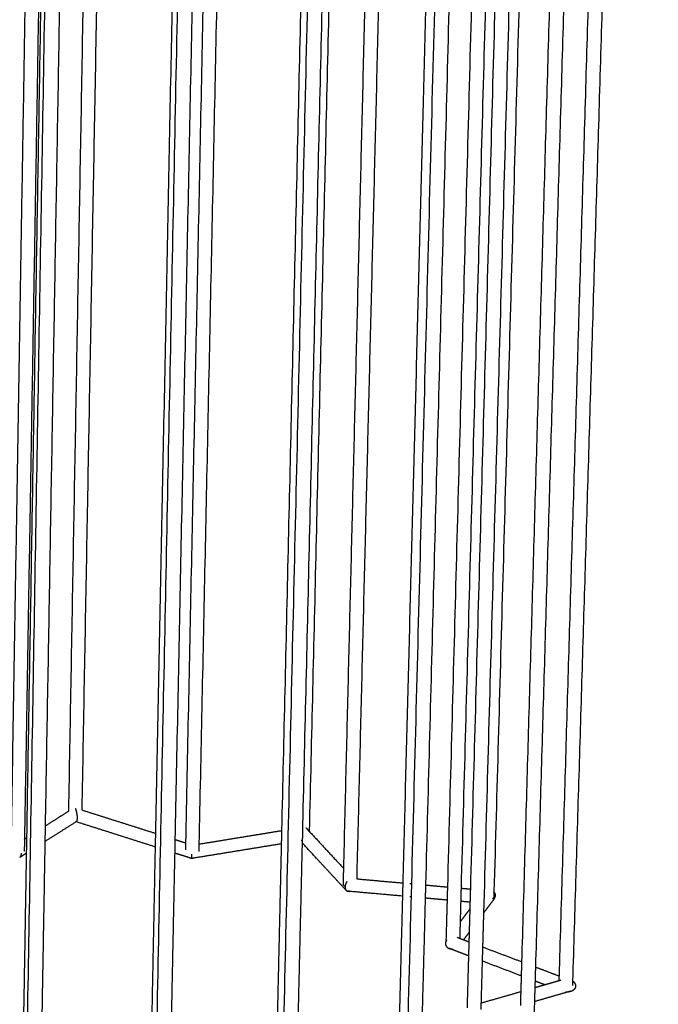
# Model space of a CAD drawing. Units: centimetres. Extents: x 3473 to 3881, y 469 to 1088.
# Drawn here: x 3542 to 3555, y 781 to 800 of the extents above; entities that cross this region are included whole.
import ezdxf

# ---------------------------------------------------------------- set-up
doc = ezdxf.new("R2010")
doc.units = ezdxf.units.CM
doc.header["$MEASUREMENT"] = 0
doc.layers.add('2D_28398$Visible$Curves$Paraban Plissé ratan', color=7, linetype='Continuous', true_color=0xccbc77)
doc.layers.add('2D_28398$Visible$SceneSilhouetteCurves$Paraban Plissé ratan', color=7, linetype='Continuous', true_color=0xccbc77)

msp = doc.modelspace()

# ---------------------------------------------------------------- linework, layer by layer
at = {"layer": '2D_28398$Visible$Curves$Paraban Plissé ratan'}
for points, weights, degree in [([(3550, 778.659), (3550.758, 807.531), (3551.573, 838.549)], [621.929949465, 600.41619112, 578.902432775], 2), ([(3547.544, 777.598), (3548.224, 806.882), (3548.957, 838.377)], [616.043994472, 594.412952071, 572.781909669], 2), ([(3545.043, 776.612), (3545.635, 805.954), (3546.272, 837.519)], [610.116945029, 588.627517364, 567.138089699], 2), ([(3554.962, 837.039), (3554.376, 817.658), (3553.815, 799.126), (3553.279, 781.391)], [597.330392083, 611.034846283, 624.73958817, 638.444083449], 3), ([(3553.019, 781.491), (3553.547, 799.166), (3554.099, 817.632), (3554.677, 836.942)], [638.407069987, 624.75046873, 611.093623489, 597.437063024], 3), ([(3552.285, 781.769), (3552.792, 799.283), (3553.323, 817.571), (3553.877, 836.687)], [627.164777986, 613.873678715, 600.582372219, 587.291317743], 3), ([(3554.166, 836.779), (3553.603, 817.593), (3553.065, 799.24), (3552.55, 781.669)], [587.190626323, 600.527679309, 613.864986814, 627.202084851], 3), ([(3542.495, 775.559), (3542.989, 804.617), (3543.521, 835.859)], [604.258071194, 583.146848378, 562.035625563], 2), ([(3553.009, 835.462), (3552.246, 808.264), (3551.531, 782.728)], [594.974902685, 614.346114565, 633.717326446], 2), ([(3553.21, 835.362), (3552.449, 808.436), (3551.735, 783.141)], [609.581356065, 629.225329468, 648.869302872], 2), ([(3551.279, 783.199), (3551.975, 808.345), (3552.716, 835.101)], [633.388361893, 614.324783697, 595.261205502], 2), ([(3552.512, 834.996), (3551.779, 808.305), (3551.09, 783.216)], [603.94068577, 623.236676423, 642.532667075], 2), ([(3550.829, 783.239), (3551.508, 808.249), (3552.23, 834.852)], [642.552805193, 623.315353516, 604.077901839], 2), ([(3551.758, 834.612), (3551.055, 808.157), (3550.393, 783.279)], [581.511765926, 599.929366492, 618.346967059], 2), ([(3549.952, 783.318), (3550.378, 799.649), (3550.821, 816.652), (3551.283, 834.369)], [624.938221645, 612.59372137, 600.249056482, 587.904587841], 3), ([(3550.299, 833.867), (3549.862, 816.361), (3549.443, 799.552), (3549.041, 783.401)], [612.008291671, 624.710311968, 637.412598729, 650.114657484], 3), ([(3548.787, 783.602), (3549.181, 799.595), (3549.591, 816.233), (3550.017, 833.553)], [649.989422524, 637.414713679, 624.839783334, 612.265111267], 3), ([(3549.12, 832.875), (3548.528, 807.78), (3547.97, 784.109)], [576.414278679, 593.739827723, 611.065376766], 2), ([(3549.255, 832.613), (3548.665, 807.775), (3548.109, 784.333)], [619.530280391, 637.961121773, 656.391963156], 2), ([(3547.573, 784.348), (3548.108, 807.509), (3548.675, 832.031)], [617.45497279, 600.320306187, 583.185639583], 2), ([(3546.918, 830.296), (3546.417, 806.549), (3545.944, 784.082)], [618.674252124, 636.297290077, 653.920328031], 2), ([(3545.688, 784.104), (3546.152, 806.454), (3546.643, 830.069)], [653.933626476, 636.400685703, 618.86774493], 2), ([(3546.411, 829.885), (3545.929, 806.403), (3545.473, 784.173)], [572.161049151, 588.280569814, 604.400090477], 2), ([(3545.097, 784.292), (3545.538, 806.313), (3546.004, 829.563)], [610.879402292, 594.738152269, 578.596902246], 2), ([(3544.44, 828.325), (3544.032, 805.969), (3543.645, 784.752)], [624.91443634, 641.684074433, 658.453712526], 2), ([(3543.39, 784.731), (3543.765, 805.632), (3544.159, 827.637)], [658.498848504, 641.971253356, 625.443658208], 2), ([(3543.653, 826.329), (3543.281, 804.856), (3542.926, 784.438)], [568.28597336, 582.953053933, 597.620134505], 2), ([(3543.212, 825.208), (3542.973, 811.08), (3542.743, 797.411), (3542.52, 784.182)], [622.288839873, 632.778221543, 643.267823451, 653.75723888], 3), ([(3542.567, 784.211), (3542.906, 804.257), (3543.263, 825.318)], [604.353338981, 589.781294279, 575.209249577], 2), ([(3542.262, 784.087), (3542.48, 797.243), (3542.705, 810.832), (3542.937, 824.876)], [653.859897106, 643.425432164, 632.990781656, 622.556345958], 3), ([(3542.927, 784.438), (3543.081, 784.536), (3543.236, 784.633), (3543.39, 784.731)], [658.128454476, 658.751531743, 659.374630443, 659.997866085], 3), ([(3543.645, 784.752), (3544.127, 784.599), (3544.611, 784.446), (3545.096, 784.292)], [675.322892372, 674.322288477, 673.321975298, 672.32151483], 3), ([(3543.537, 784.522), (3543.333, 784.392), (3543.127, 784.262), (3542.921, 784.132)], [659.921320743, 659.092730065, 658.264386317, 657.436018018], 3), ([(3542.926, 784.438), (3542.923, 784.285), (3542.921, 784.131)], [597.620134505, 597.73297124, 597.845807974], 2), ([(3545.091, 784.025), (3544.569, 784.191), (3544.049, 784.356), (3543.531, 784.521)], [672.00683385, 673.082593127, 674.158157258, 675.234070959], 3), ([(3547.983, 784.403), (3547.981, 784.401), (3547.979, 784.399), (3547.976, 784.397)], [768.32687142, 768.311770316, 768.296823738, 768.282065241], 3), ([(3542.52, 784.181), (3542.536, 784.191), (3542.551, 784.201), (3542.567, 784.211)], [656.49725825, 656.560189801, 656.623120542, 656.686050593], 3), ([(3542.562, 783.905), (3542.564, 784.058), (3542.567, 784.211)], [604.581504948, 604.467421965, 604.353338981], 2), ([(3545.091, 784.025), (3545.094, 784.158), (3545.097, 784.292)], [611.080076224, 610.979739258, 610.879402292], 2), ([(3545.944, 784.082), (3546.488, 784.171), (3547.031, 784.259), (3547.573, 784.348)], [676.309935141, 676.88832285, 677.466525782, 678.044900152], 3), ([(3547.567, 784.088), (3547.57, 784.218), (3547.573, 784.348)], [617.652807495, 617.553890143, 617.45497279], 2), ([(3548.109, 784.333), (3548.334, 784.09), (3548.56, 783.846), (3548.787, 783.602)], [656.483704237, 654.947896556, 653.412605863, 651.876935008], 3), ([(3542.52, 784.182), (3542.518, 784.105), (3542.517, 784.029), (3542.516, 783.952)], [653.75723888, 653.819054718, 653.880870549, 653.942686374], 3), ([(3542.921, 784.131), (3542.855, 780.36), (3542.79, 776.624)], [597.845807974, 600.637937826, 603.430067678], 2), ([(3544.961, 777.525), (3545.026, 780.762), (3545.091, 784.025)], [616.016472516, 613.54827437, 611.080076224], 2), ([(3545.473, 784.173), (3545.47, 784.039), (3545.468, 783.906)], [604.400090477, 604.499629518, 604.599168559], 2), ([(3545.473, 784.172), (3545.545, 784.15), (3545.616, 784.127), (3545.688, 784.104)], [671.54444715, 671.397888947, 671.251325151, 671.104754386], 3), ([(3545.685, 783.972), (3545.686, 784.038), (3545.688, 784.104)], [654.040082885, 653.986854681, 653.933626476], 2), ([(3545.944, 784.082), (3545.942, 784.01), (3545.94, 783.938)], [653.920328031, 653.978549602, 654.036771173], 2), ([(3547.439, 778.541), (3547.503, 781.305), (3547.567, 784.088)], [621.905268775, 619.779038135, 617.652807495], 2), ([(3547.97, 784.109), (3547.905, 781.381), (3547.841, 778.671)], [611.065376766, 613.127096798, 615.188816829], 2), ([(3547.96, 784.153), (3547.965, 784.156), (3547.971, 784.16), (3547.976, 784.165)], [768.426226405, 768.465771607, 768.504755349, 768.542731724], 3), ([(3542.436, 776.491), (3542.499, 780.181), (3542.562, 783.905)], [610.15953621, 607.370520579, 604.581504948], 2), ([(3542.452, 783.903), (3542.452, 783.899), (3542.452, 783.895), (3542.452, 783.891)], [765.509415216, 765.511594367, 765.514412454, 765.517875883], 3), ([(3542.513, 783.953), (3542.516, 783.948), (3542.516, 783.943)], [658.184927688, 652.82766529, 653.94991499], 2), ([(3545.468, 783.906), (3545.403, 780.77), (3545.34, 777.658)], [604.599168559, 606.94616445, 609.293160341], 2), ([(3545.797, 783.884), (3545.797, 783.881), (3545.797, 783.878), (3545.797, 783.875)], [765.393215936, 765.395158349, 765.397519046, 765.40029996], 3), ([(3545.806, 783.801), (3545.807, 783.803), (3545.808, 783.807), (3545.81, 783.811)], [765.820753617, 765.856588315, 765.8920739, 765.926436277], 3), ([(3548.78, 783.286), (3548.782, 783.391), (3548.785, 783.496), (3548.787, 783.602)], [650.242578955, 650.158193488, 650.073808011, 649.989422524], 3), ([(3548.814, 783.251), (3548.779, 783.267), (3548.78, 783.286)], [733.666486675, 642.354997624, 650.242578955], 2), ([(3548.814, 783.253), (3548.813, 783.249), (3548.813, 783.246), (3548.813, 783.242)], [760.755616398, 760.758097059, 760.761009302, 760.764349765], 3), ([(3549.041, 783.4), (3549.345, 783.372), (3549.649, 783.345), (3549.953, 783.318)], [676.439091518, 676.262677026, 676.086289648, 675.909907224], 3), ([(3549.946, 783.059), (3549.948, 783.145), (3549.95, 783.232), (3549.952, 783.318)], [625.137816021, 625.071284567, 625.004753108, 624.938221645], 3), ([(3550.087, 783.306), (3550.099, 783.305), (3550.11, 783.304), (3550.122, 783.303)], [675.832138181, 675.825378878, 675.818619577, 675.811860277], 3), ([(3550.393, 783.279), (3550.389, 783.149), (3550.386, 783.02)], [618.346967059, 618.445515233, 618.544063408], 2), ([(3550.393, 783.279), (3550.539, 783.265), (3550.685, 783.252), (3550.831, 783.239)], [675.655053197, 675.57049418, 675.485933849, 675.401369761], 3), ([(3550.822, 782.981), (3550.825, 783.11), (3550.829, 783.239)], [642.758179603, 642.655492398, 642.552805193], 2), ([(3549.854, 779.545), (3549.885, 780.713), (3549.915, 781.884), (3549.946, 783.059)], [627.861523714, 626.953622146, 626.045719534, 625.137816021], 3), ([(3550.117, 783.044), (3550.105, 783.045), (3550.093, 783.046), (3550.082, 783.047)], [675.614181876, 675.620938521, 675.627695166, 675.634451813], 3), ([(3551.09, 783.216), (3551.086, 783.087), (3551.083, 782.957)], [642.532667075, 642.635374014, 642.738080954], 2), ([(3551.09, 783.216), (3551.153, 783.21), (3551.216, 783.205), (3551.279, 783.199)], [675.251633159, 675.215228878, 675.178823634, 675.142417232], 3), ([(3551.271, 782.94), (3551.275, 783.07), (3551.279, 783.199)], [633.590885148, 633.48962352, 633.388361893], 2), ([(3551.543, 783.138), (3551.543, 783.138), (3551.543, 783.138), (3551.542, 783.137)], [759.108786315, 759.108493942, 759.108202119, 759.107910849], 3), ([(3551.735, 783.141), (3551.733, 783.088), (3551.732, 783.036)], [648.869302872, 648.911355941, 648.95340901], 2), ([(3550.386, 783.02), (3550.342, 781.352), (3550.297, 779.69)], [618.544063408, 619.820544724, 621.09702604], 2), ([(3550.822, 782.981), (3550.677, 782.994), (3550.531, 783.007), (3550.386, 783.02)], [675.205805309, 675.289851515, 675.373893944, 675.457934993], 3), ([(3550.8, 782.19), (3550.811, 782.585), (3550.822, 782.981)], [643.385970114, 643.072074859, 642.758179603], 2), ([(3551.083, 782.957), (3551.077, 782.754), (3551.072, 782.551)], [642.738080954, 642.899229619, 643.060378284], 2), ([(3551.271, 782.94), (3551.208, 782.946), (3551.146, 782.951), (3551.084, 782.957)], [674.946182459, 674.982283082, 675.018382552, 675.05448106], 3), ([(3551.268, 782.812), (3551.27, 782.876), (3551.271, 782.94)], [633.691222498, 633.641053823, 633.590885148], 2), ([(3551.708, 783.009), (3551.731, 783.02), (3551.732, 783.036)], [727.676918042, 656.324042646, 648.953409005], 2), ([(3551.072, 782.551), (3551.137, 782.638), (3551.203, 782.726), (3551.269, 782.813)], [653.394383989, 653.937642998, 654.480871476, 655.024120181], 3), ([(3551.255, 782.361), (3551.262, 782.586), (3551.268, 782.812)], [634.044605973, 633.867914236, 633.691222498], 2), ([(3551.531, 782.728), (3551.521, 782.395), (3551.512, 782.062)], [633.717326446, 633.978054657, 634.238782868], 2), ([(3551.072, 782.551), (3551.067, 782.393), (3551.063, 782.234)], [643.060378284, 643.186204987, 643.31203169], 2), ([(3551.256, 782.361), (3551.217, 782.309), (3551.178, 782.257), (3551.138, 782.204)], [653.278603297, 652.956016123, 652.63341595, 652.310792156], 3), ([(3551.25, 782.162), (3551.253, 782.261), (3551.255, 782.361)], [634.200130859, 634.122368416, 634.044605973], 2), ([(3551.012, 782.252), (3551.054, 782.236), (3551.096, 782.22), (3551.138, 782.204)], [656.010103601, 655.910974996, 655.811849142, 655.712725682], 3), ([(3551.138, 782.204), (3551.176, 782.19), (3551.213, 782.176), (3551.25, 782.162)], [655.712725682, 655.625162761, 655.53760171, 655.450042281], 3), ([(3551.242, 781.886), (3551.246, 782.024), (3551.25, 782.162)], [634.416548677, 634.308339768, 634.200130859], 2), ([(3551.214, 780.867), (3551.228, 781.376), (3551.242, 781.886)], [635.216634347, 634.816591512, 634.416548677], 2), ([(3551.512, 782.062), (3551.508, 781.924), (3551.504, 781.786)], [634.238782868, 634.347100366, 634.455417863], 2), ([(3551.512, 782.062), (3551.769, 781.965), (3552.027, 781.867), (3552.285, 781.769)], [654.832862464, 654.228926035, 653.62503944, 653.021122204], 3), ([(3551.504, 781.786), (3551.493, 781.373), (3551.481, 780.961)], [634.455417863, 634.779349855, 635.103281847], 2), ([(3552.277, 781.492), (3552.019, 781.59), (3551.761, 781.688), (3551.504, 781.786)], [652.671585667, 653.275112654, 653.878600369, 654.482129154], 3), ([(3552.277, 781.493), (3552.279, 781.585), (3552.282, 781.677), (3552.285, 781.769)], [627.379396326, 627.307856886, 627.236317439, 627.164777986], 3), ([(3552.55, 781.669), (3552.547, 781.576), (3552.544, 781.484), (3552.542, 781.391)], [627.202084851, 627.27376145, 627.345438042, 627.417114628], 3), ([(3552.551, 781.668), (3552.706, 781.609), (3552.862, 781.55), (3553.019, 781.491)], [652.399936074, 652.036624793, 651.67329244, 651.309921497], 3), ([(3552.268, 781.187), (3552.271, 781.289), (3552.274, 781.391), (3552.277, 781.493)], [627.616355708, 627.537369255, 627.458382794, 627.379396326], 3), ([(3552.542, 781.391), (3552.541, 781.349), (3552.539, 781.307), (3552.538, 781.265)], [627.417114628, 627.449770133, 627.482425636, 627.515081139], 3), ([(3552.54, 781.266), (3552.603, 781.284), (3552.666, 781.302), (3552.729, 781.32)], [745.812849837, 745.940272686, 746.067697648, 746.195126275], 3), ([(3552.729, 781.32), (3552.667, 781.344), (3552.605, 781.367), (3552.543, 781.391)], [651.615874456, 651.760798359, 651.905717297, 652.050632382], 3), ([(3552.729, 781.32), (3552.837, 781.351), (3552.944, 781.382), (3553.051, 781.413)], [746.195126275, 746.411593481, 746.628071261, 746.844567215], 3), ([(3553.017, 781.4), (3553.015, 781.399), (3553.013, 781.398), (3553.011, 781.397)], [746.867018462, 746.868659608, 746.870327867, 746.872023446], 3), ([(3553.016, 781.401), (3553.017, 781.431), (3553.018, 781.461), (3553.019, 781.491)], [638.477775786, 638.454207187, 638.430638587, 638.407069987], 3), ([(3553.279, 781.389), (3553.278, 781.362), (3553.277, 781.335), (3553.277, 781.308)], [638.445548914, 638.466918088, 638.488287261, 638.509656435], 3), ([(3551.483, 780.962), (3551.746, 781.037), (3552.008, 781.112), (3552.269, 781.188)], [743.689722865, 744.216043151, 744.74225262, 745.268460478], 3), ([(3552.26, 780.91), (3552.262, 781.002), (3552.265, 781.095), (3552.268, 781.187)], [627.832005303, 627.760122111, 627.688238913, 627.616355708], 3), ([(3552.538, 781.265), (3552.535, 781.173), (3552.533, 781.08), (3552.53, 780.988)], [627.515081139, 627.586866236, 627.658651328, 627.730436413], 3), ([(3551.481, 780.961), (3551.479, 780.896), (3551.478, 780.831)], [635.103281847, 635.154545389, 635.205808932], 2), ([(3552.53, 780.988), (3552.517, 780.562), (3552.505, 780.137), (3552.493, 779.712)], [627.730436413, 628.06119283, 628.391949115, 628.72270526], 3)]:
    msp.add_rational_spline(points, weights, degree=degree, dxfattribs=at)
for points, weights, knots in [([(3543.518, 784.778), (3543.521, 784.772), (3543.525, 784.762), (3543.531, 784.744), (3543.535, 784.728), (3543.539, 784.712), (3543.543, 784.694), (3543.546, 784.675), (3543.549, 784.656), (3543.551, 784.638), (3543.552, 784.615), (3543.553, 784.598), (3543.553, 784.588)], [771.123099795, 771.078534555, 771.012733696, 770.929999107, 770.871000141, 770.817336891, 770.770702497, 770.732494182, 770.703696632, 770.684824467, 770.673223192, 770.677819065, 770.686985958], [-2.2606113, -2.2606113, -2.2606113, -2.2606113, -2.1194564, -2.0470291, -1.9746381, -1.903596, -1.8351213, -1.7701946, -1.7094386, -1.6530555, -1.60084, -1.5059245, -1.5059245, -1.5059245, -1.5059245]), ([(3543.536, 784.522), (3543.535, 784.521), (3543.532, 784.52), (3543.529, 784.522), (3543.528, 784.523)], [770.989230436, 771.012306053, 771.059335748, 771.106590647, 771.130398666], [-1.1105864, -1.1105864, -1.1105864, -1.1105864, -1.0399278, -0.9678454, -0.9678454, -0.9678454, -0.9678454]), ([(3543.553, 784.588), (3543.552, 784.578), (3543.551, 784.564), (3543.549, 784.548), (3543.547, 784.538), (3543.544, 784.53), (3543.541, 784.525), (3543.538, 784.523), (3543.537, 784.522)], [770.686985958, 770.695968554, 770.71929311, 770.765728588, 770.810628197, 770.863827296, 770.918801251, 770.956044479, 770.972641151], [-1.5059245, -1.5059245, -1.5059245, -1.5059245, -1.4113043, -1.3593919, -1.3034011, -1.2430909, -1.1786241, -1.1275581, -1.1275581, -1.1275581, -1.1275581]), ([(3548.043, 784.403), (3548.053, 784.392), (3548.063, 784.382), (3548.073, 784.371), (3548.085, 784.358), (3548.097, 784.345), (3548.109, 784.333)], [656.932401586, 656.86400099, 656.795600395, 656.727199799, 656.64603308, 656.564867937, 656.483704237], [1.1345458, 1.1345458, 1.1345458, 1.1345458, 1.3958881, 1.3958881, 1.3958881, 1.7059637, 1.7059637, 1.7059637, 1.7059637]), ([(3547.568, 784.087), (3546.991, 783.993), (3546.413, 783.899), (3545.833, 783.804), (3545.823, 783.802), (3545.814, 783.801), (3545.804, 783.799)], [677.797982686, 677.182304226, 676.566808269, 675.951064941, 675.94047789, 675.929890838, 675.919303787], [2.819003, 2.819003, 2.819003, 2.819003, 8.496702, 8.496702, 8.496702, 8.594338, 8.594338, 8.594338, 8.594338]), ([(3548.82, 783.188), (3548.818, 783.19), (3548.816, 783.192), (3548.814, 783.195), (3548.531, 783.501), (3548.249, 783.805), (3547.97, 784.108)], [650.430859535, 650.44477574, 650.458691945, 650.47260815, 652.382566275, 654.291500525, 656.201135558], [1.181102, 1.181102, 1.181102, 1.181102, 1.234269, 1.234269, 1.234269, 8.529598, 8.529598, 8.529598, 8.529598]), ([(3542.562, 783.904), (3542.527, 783.882), (3542.492, 783.86), (3542.456, 783.837), (3542.446, 783.831), (3542.437, 783.825), (3542.427, 783.819)], [655.995939559, 655.855021337, 655.714097854, 655.573167773, 655.53400569, 655.494843608, 655.455681525], [7.4775653, 7.4775653, 7.4775653, 7.4775653, 8.0947123, 8.0947123, 8.0947123, 8.2662307, 8.2662307, 8.2662307, 8.2662307]), ([(3542.452, 783.891), (3542.452, 783.881), (3542.451, 783.867), (3542.447, 783.85), (3542.443, 783.839), (3542.438, 783.83), (3542.433, 783.823), (3542.429, 783.82), (3542.427, 783.819)], [765.517875883, 765.526890246, 765.54748463, 765.586976625, 765.624046324, 765.667340507, 765.711863852, 765.742087107, 765.755525831], [-1.3176286, -1.3176286, -1.3176286, -1.3176286, -1.2240193, -1.1740108, -1.1215495, -1.0667383, -1.0098633, -0.9653938, -0.9653938, -0.9653938, -0.9653938]), ([(3545.803, 783.799), (3545.793, 783.802), (3545.784, 783.805), (3545.774, 783.808), (3545.672, 783.841), (3545.57, 783.873), (3545.468, 783.905)], [670.544652411, 670.564432673, 670.584212936, 670.603993199, 670.81297919, 671.02194889, 671.230906288], [1.344137, 1.344137, 1.344137, 1.344137, 1.4515, 1.4515, 1.4515, 2.58557, 2.58557, 2.58557, 2.58557]), ([(3545.797, 783.875), (3545.797, 783.865), (3545.797, 783.851), (3545.797, 783.834), (3545.798, 783.823), (3545.798, 783.814), (3545.8, 783.806), (3545.8, 783.803), (3545.801, 783.802)], [765.40029996, 765.409297945, 765.429876685, 765.469628797, 765.506957983, 765.550625795, 765.599625825, 765.634709954, 765.652762154], [-1.2853966, -1.2853966, -1.2853966, -1.2853966, -1.1919447, -1.1422371, -1.0903425, -1.0364294, -0.9808158, -0.9239741, -0.9239741, -0.9239741, -0.9239741]), ([(3548.813, 783.242), (3548.813, 783.232), (3548.814, 783.217), (3548.818, 783.2), (3548.823, 783.188), (3548.829, 783.179), (3548.833, 783.175), (3548.834, 783.173)], [760.764349765, 760.773435047, 760.792209599, 760.82590172, 760.856526717, 760.88500096, 760.90308402, 760.908970781], [-1.273122, -1.273122, -1.273122, -1.273122, -1.1797288, -1.1301337, -1.0784516, -1.0248767, -0.9995106, -0.9995106, -0.9995106, -0.9995106]), ([(3548.848, 783.345), (3548.847, 783.343), (3548.842, 783.336), (3548.835, 783.323), (3548.827, 783.306), (3548.821, 783.289), (3548.816, 783.272), (3548.814, 783.259), (3548.814, 783.253)], [760.783926556, 760.780752921, 760.77123978, 760.758363539, 760.748345715, 760.744202962, 760.745797389, 760.751317159, 760.755616398], [-1.6025815, -1.6025815, -1.6025815, -1.6025815, -1.5770423, -1.5217669, -1.4680624, -1.4162703, -1.3665929, -1.3073216, -1.3073216, -1.3073216, -1.3073216]), ([(3548.834, 783.173), (3548.835, 783.172), (3548.84, 783.167), (3548.848, 783.162), (3548.858, 783.158), (3548.866, 783.156), (3548.87, 783.156), (3548.87, 783.156)], [760.908970781, 760.915879707, 760.936140518, 760.970901167, 761.013142046, 761.041921677, 761.056419108, 761.056803515], [-0.9995106, -0.9995106, -0.9995106, -0.9995106, -0.9697399, -0.9135117, -0.8567797, -0.8002041, -0.7986629, -0.7986629, -0.7986629, -0.7986629]), ([(3548.834, 783.173), (3548.835, 783.172), (3548.84, 783.167), (3548.848, 783.162), (3548.858, 783.158), (3548.866, 783.156), (3548.869, 783.156)], [760.908970781, 760.915879707, 760.936140518, 760.970901167, 761.012350253, 761.039942921, 761.053271078], [-0.9995106, -0.9995106, -0.9995106, -0.9995106, -0.9697399, -0.9135117, -0.8567797, -0.803382, -0.803382, -0.803382, -0.803382]), ([(3549.946, 783.059), (3549.596, 783.091), (3549.247, 783.122), (3548.898, 783.153), (3548.888, 783.154), (3548.879, 783.155), (3548.869, 783.156)], [675.713124273, 675.915656795, 676.118195399, 676.32077365, 676.326327505, 676.331881359, 676.337435214], [6.193177, 6.193177, 6.193177, 6.193177, 9.276605, 9.276605, 9.276605, 9.361152, 9.361152, 9.361152, 9.361152]), ([(3548.87, 783.156), (3548.874, 783.156), (3548.885, 783.156), (3548.897, 783.159), (3548.905, 783.162)], [761.055650152, 761.069557377, 761.110076557, 761.149322975, 761.174029495], [-0.8002041, -0.8002041, -0.8002041, -0.8002041, -0.74446, -0.6370808, -0.6370808, -0.6370808, -0.6370808]), ([(3551.758, 783.113), (3551.757, 783.114), (3551.754, 783.12), (3551.747, 783.13), (3551.739, 783.137), (3551.735, 783.141), (3551.734, 783.141)], [759.511287739, 759.509298886, 759.498346141, 759.476700226, 759.455267243, 759.443567947, 759.442559377], [-2.8485605, -2.8485605, -2.8485605, -2.8485605, -2.8360338, -2.780332, -2.7204664, -2.7148235, -2.7148235, -2.7148235, -2.7148235]), ([(3551.739, 783.007), (3551.74, 783.008), (3551.745, 783.015), (3551.753, 783.027), (3551.762, 783.048), (3551.766, 783.064), (3551.766, 783.074)], [759.584142002, 759.584603606, 759.586512387, 759.587722281, 759.583526122, 759.57362416, 759.564298589], [-0.2182161, -0.2182161, -0.2182161, -0.2182161, -0.2029349, -0.1468591, -0.094816, 0, 0, 0, 0]), ([(3551.766, 783.074), (3551.766, 783.085), (3551.764, 783.098), (3551.759, 783.11), (3551.758, 783.113)], [759.564298589, 759.555071896, 759.538016331, 759.51751599, 759.511287739], [-2.9823241, -2.9823241, -2.9823241, -2.9823241, -2.8877885, -2.8485605, -2.8485605, -2.8485605, -2.8485605]), ([(3551.739, 783.007), (3551.728, 782.992), (3551.717, 782.977), (3551.706, 782.962), (3551.648, 782.885), (3551.589, 782.807), (3551.531, 782.729)], [657.305347944, 657.212836021, 657.120324099, 657.027812176, 656.540723612, 656.053699196, 655.566702386], [1.002327, 1.002327, 1.002327, 1.002327, 1.360751, 1.360751, 1.360751, 3.247646, 3.247646, 3.247646, 3.247646]), ([(3550.807, 782.199), (3550.806, 782.197), (3550.801, 782.191), (3550.794, 782.179), (3550.786, 782.159), (3550.783, 782.144), (3550.782, 782.134)], [752.737669491, 752.7383558, 752.741427925, 752.747935538, 752.761605839, 752.774431925, 752.783710196], [-1.4938586, -1.4938586, -1.4938586, -1.4938586, -1.477829, -1.4258624, -1.3760901, -1.282566, -1.282566, -1.282566, -1.282566]), ([(3550.782, 782.134), (3550.782, 782.124), (3550.784, 782.108), (3550.789, 782.093), (3550.792, 782.088), (3550.793, 782.087)], [752.783710196, 752.79296886, 752.808508073, 752.826353856, 752.833471674, 752.834774702], [-1.282566, -1.282566, -1.282566, -1.282566, -1.1891277, -1.1394462, -1.1283354, -1.1283354, -1.1283354, -1.1283354]), ([(3550.793, 782.087), (3550.795, 782.083), (3550.8, 782.075), (3550.809, 782.062), (3550.822, 782.051), (3550.837, 782.041), (3550.848, 782.036), (3550.854, 782.034)], [752.834774702, 752.839551877, 752.850708909, 752.86837713, 752.887481879, 752.906183309, 752.91803175, 752.923766933], [-1.1283354, -1.1283354, -1.1283354, -1.1283354, -1.0876007, -1.0337659, -0.9782624, -0.9215623, -0.8642659, -0.8642659, -0.8642659, -0.8642659]), ([(3550.854, 782.034), (3550.859, 782.032), (3550.871, 782.028), (3550.895, 782.023), (3550.913, 782.023), (3550.925, 782.024)], [752.923766933, 752.929493593, 752.94043244, 752.959927666, 752.972140053, 752.979045882], [-0.8642659, -0.8642659, -0.8642659, -0.8642659, -0.8070546, -0.75063, -0.6418531, -0.6418531, -0.6418531, -0.6418531]), ([(3551.242, 781.886), (3551.123, 781.931), (3551.003, 781.977), (3550.884, 782.022), (3550.875, 782.026), (3550.865, 782.03), (3550.855, 782.033)], [655.098767782, 655.380141665, 655.66153042, 655.942942188, 655.965740791, 655.988539394, 656.011337997], [8.629714, 8.629714, 8.629714, 8.629714, 10.019671, 10.019671, 10.019671, 10.132294, 10.132294, 10.132294, 10.132294]), ([(3553.337, 781.333), (3553.336, 781.335), (3553.332, 781.342), (3553.322, 781.355), (3553.308, 781.369), (3553.292, 781.381), (3553.281, 781.388), (3553.276, 781.39)], [746.82474426, 746.823243234, 746.817814309, 746.809442925, 746.800949515, 746.795235653, 746.792731118, 746.791869696], [-2.8834093, -2.8834093, -2.8834093, -2.8834093, -2.8630448, -2.8070765, -2.7468008, -2.6823811, -2.635275, -2.635275, -2.635275, -2.635275]), ([(3553.346, 781.293), (3553.346, 781.303), (3553.344, 781.317), (3553.338, 781.33), (3553.337, 781.333)], [746.858156183, 746.848648804, 746.836872093, 746.827068682, 746.82474426], [-3.0095584, -3.0095584, -3.0095584, -3.0095584, -2.9149449, -2.8834093, -2.8834093, -2.8834093, -2.8834093]), ([(3553.238, 781.192), (3553.22, 781.187), (3553.201, 781.181), (3553.182, 781.176), (3552.965, 781.113), (3552.748, 781.05), (3552.53, 780.988)], [649.634138281, 649.601114592, 649.568090904, 649.535067216, 649.153550452, 648.772103333, 648.390670865], [1.270282, 1.270282, 1.270282, 1.270282, 1.479526, 1.479526, 1.479526, 3.896556, 3.896556, 3.896556, 3.896556]), ([(3553.139, 781.181), (3553.156, 781.18), (3553.181, 781.181), (3553.214, 781.186), (3553.238, 781.192), (3553.26, 781.199), (3553.273, 781.205), (3553.279, 781.208)], [747.027648101, 747.022982266, 747.014228367, 746.999110741, 746.985932007, 746.972139099, 746.962408528, 746.957960251], [-0.7541084, -0.7541084, -0.7541084, -0.7541084, -0.6131155, -0.5407685, -0.468454, -0.3974815, -0.3422068, -0.3422068, -0.3422068, -0.3422068]), ([(3553.279, 781.208), (3553.28, 781.208), (3553.288, 781.213), (3553.301, 781.221), (3553.317, 781.234), (3553.33, 781.248), (3553.341, 781.267), (3553.345, 781.283), (3553.346, 781.293)], [746.957960251, 746.956902818, 746.9505612, 746.938615015, 746.921552712, 746.904589284, 746.883324534, 746.867678341, 746.858156183], [-0.3422068, -0.3422068, -0.3422068, -0.3422068, -0.329067, -0.2641889, -0.203469, -0.1471099, -0.0949078, 0, 0, 0, 0])]:
    msp.add_rational_spline(points, weights, degree=3, knots=knots, dxfattribs=at)
at = {"layer": '2D_28398$Visible$SceneSilhouetteCurves$Paraban Plissé ratan'}
for points, weights, degree in [([(3554.962, 837.039), (3554.376, 817.658), (3553.815, 799.126), (3553.279, 781.391)], [597.330392083, 611.034846283, 624.73958817, 638.444083449], 3), ([(3553.019, 781.491), (3553.547, 799.166), (3554.099, 817.632), (3554.677, 836.942)], [638.407069987, 624.75046873, 611.093623489, 597.437063024], 3), ([(3552.285, 781.769), (3552.792, 799.283), (3553.323, 817.571), (3553.877, 836.687)], [627.164777986, 613.873678715, 600.582372219, 587.291317743], 3), ([(3554.166, 836.779), (3553.603, 817.593), (3553.065, 799.24), (3552.55, 781.669)], [587.190626323, 600.527679309, 613.864986814, 627.202084851], 3), ([(3553.21, 835.362), (3552.449, 808.436), (3551.735, 783.141)], [609.581356065, 629.225329468, 648.869302872], 2), ([(3551.279, 783.199), (3551.975, 808.345), (3552.716, 835.101)], [633.388361893, 614.324783697, 595.261205502], 2), ([(3552.512, 834.996), (3551.779, 808.305), (3551.09, 783.216)], [603.94068577, 623.236676423, 642.532667075], 2), ([(3550.829, 783.239), (3551.508, 808.249), (3552.23, 834.852)], [642.552805193, 623.315353516, 604.077901839], 2), ([(3551.758, 834.612), (3551.055, 808.157), (3550.393, 783.279)], [581.511765926, 599.929366492, 618.346967059], 2), ([(3549.952, 783.318), (3550.378, 799.649), (3550.821, 816.652), (3551.283, 834.369)], [624.938221645, 612.59372137, 600.249056482, 587.904587841], 3), ([(3550.299, 833.867), (3549.862, 816.361), (3549.443, 799.552), (3549.041, 783.401)], [612.008291671, 624.710311968, 637.412598729, 650.114657484], 3), ([(3548.787, 783.602), (3549.181, 799.595), (3549.591, 816.233), (3550.017, 833.553)], [649.989422524, 637.414713679, 624.839783334, 612.265111267], 3), ([(3549.255, 832.613), (3548.665, 807.775), (3548.109, 784.333)], [619.530280391, 637.961121773, 656.391963156], 2), ([(3547.573, 784.348), (3548.108, 807.509), (3548.675, 832.031)], [617.45497279, 600.320306187, 583.185639583], 2), ([(3546.918, 830.296), (3546.417, 806.549), (3545.944, 784.082)], [618.674252124, 636.297290077, 653.920328031], 2), ([(3545.688, 784.104), (3546.152, 806.454), (3546.643, 830.069)], [653.933626476, 636.400685703, 618.86774493], 2), ([(3546.411, 829.885), (3545.929, 806.403), (3545.473, 784.173)], [572.161049151, 588.280569814, 604.400090477], 2), ([(3545.097, 784.292), (3545.538, 806.313), (3546.004, 829.563)], [610.879402292, 594.738152269, 578.596902246], 2), ([(3544.44, 828.325), (3544.032, 805.969), (3543.645, 784.752)], [624.91443634, 641.684074433, 658.453712526], 2), ([(3543.39, 784.731), (3543.765, 805.632), (3544.159, 827.637)], [658.498848504, 641.971253356, 625.443658208], 2), ([(3543.653, 826.329), (3543.281, 804.856), (3542.926, 784.438)], [568.28597336, 582.953053933, 597.620134505], 2), ([(3543.212, 825.208), (3542.973, 811.08), (3542.743, 797.411), (3542.52, 784.182)], [622.288839873, 632.778221543, 643.267823451, 653.75723888], 3), ([(3542.567, 784.211), (3542.906, 804.257), (3543.263, 825.318)], [604.353338981, 589.781294279, 575.209249577], 2), ([(3542.262, 784.087), (3542.48, 797.243), (3542.705, 810.832), (3542.937, 824.876)], [653.859897106, 643.425432164, 632.990781656, 622.556345958], 3), ([(3542.927, 784.438), (3543.081, 784.536), (3543.236, 784.633), (3543.39, 784.731)], [658.128454476, 658.751531743, 659.374630443, 659.997866085], 3), ([(3543.645, 784.752), (3544.127, 784.599), (3544.611, 784.446), (3545.096, 784.292)], [675.322892372, 674.322288477, 673.321975298, 672.32151483], 3), ([(3543.537, 784.522), (3543.333, 784.392), (3543.127, 784.262), (3542.921, 784.132)], [659.921320743, 659.092730065, 658.264386317, 657.436018018], 3), ([(3545.091, 784.025), (3544.569, 784.191), (3544.049, 784.356), (3543.531, 784.521)], [672.00683385, 673.082593127, 674.158157258, 675.234070959], 3), ([(3542.52, 784.181), (3542.536, 784.191), (3542.551, 784.201), (3542.567, 784.211)], [656.49725825, 656.560189801, 656.623120542, 656.686050593], 3), ([(3545.944, 784.082), (3546.488, 784.171), (3547.031, 784.259), (3547.573, 784.348)], [676.309935141, 676.88832285, 677.466525782, 678.044900152], 3), ([(3548.109, 784.333), (3548.334, 784.09), (3548.56, 783.846), (3548.787, 783.602)], [656.483704237, 654.947896556, 653.412605863, 651.876935008], 3), ([(3542.921, 784.131), (3542.855, 780.36), (3542.79, 776.624)], [597.845807974, 600.637937826, 603.430067678], 2), ([(3544.961, 777.525), (3545.026, 780.762), (3545.091, 784.025)], [616.016472516, 613.54827437, 611.080076224], 2), ([(3545.473, 784.172), (3545.545, 784.15), (3545.616, 784.127), (3545.688, 784.104)], [671.54444715, 671.397888947, 671.251325151, 671.104754386], 3), ([(3547.439, 778.541), (3547.503, 781.305), (3547.567, 784.088)], [621.905268775, 619.779038135, 617.652807495], 2), ([(3547.97, 784.109), (3547.905, 781.381), (3547.841, 778.671)], [611.065376766, 613.127096798, 615.188816829], 2), ([(3542.436, 776.491), (3542.499, 780.181), (3542.562, 783.905)], [610.15953621, 607.370520579, 604.581504948], 2), ([(3545.468, 783.906), (3545.403, 780.77), (3545.34, 777.658)], [604.599168559, 606.94616445, 609.293160341], 2), ([(3545.806, 783.801), (3545.807, 783.803), (3545.808, 783.807), (3545.81, 783.811)], [765.820753617, 765.856588315, 765.8920739, 765.926436277], 3), ([(3549.041, 783.4), (3549.345, 783.372), (3549.649, 783.345), (3549.953, 783.318)], [676.439091518, 676.262677026, 676.086289648, 675.909907224], 3), ([(3550.393, 783.279), (3550.539, 783.265), (3550.685, 783.252), (3550.831, 783.239)], [675.655053197, 675.57049418, 675.485933849, 675.401369761], 3), ([(3549.854, 779.545), (3549.885, 780.713), (3549.915, 781.884), (3549.946, 783.059)], [627.861523714, 626.953622146, 626.045719534, 625.137816021], 3), ([(3551.09, 783.216), (3551.153, 783.21), (3551.216, 783.205), (3551.279, 783.199)], [675.251633159, 675.215228878, 675.178823634, 675.142417232], 3), ([(3550.386, 783.02), (3550.342, 781.352), (3550.297, 779.69)], [618.544063408, 619.820544724, 621.09702604], 2), ([(3550.822, 782.981), (3550.677, 782.994), (3550.531, 783.007), (3550.386, 783.02)], [675.205805309, 675.289851515, 675.373893944, 675.457934993], 3), ([(3550.8, 782.19), (3550.811, 782.585), (3550.822, 782.981)], [643.385970114, 643.072074859, 642.758179603], 2), ([(3551.083, 782.957), (3551.077, 782.754), (3551.072, 782.551)], [642.738080954, 642.899229619, 643.060378284], 2), ([(3551.271, 782.94), (3551.208, 782.946), (3551.146, 782.951), (3551.084, 782.957)], [674.946182459, 674.982283082, 675.018382552, 675.05448106], 3), ([(3551.268, 782.812), (3551.27, 782.876), (3551.271, 782.94)], [633.691222498, 633.641053823, 633.590885148], 2), ([(3551.072, 782.551), (3551.137, 782.638), (3551.203, 782.726), (3551.269, 782.813)], [653.394383989, 653.937642998, 654.480871476, 655.024120181], 3), ([(3551.531, 782.728), (3551.521, 782.395), (3551.512, 782.062)], [633.717326446, 633.978054657, 634.238782868], 2), ([(3551.256, 782.361), (3551.217, 782.309), (3551.178, 782.257), (3551.138, 782.204)], [653.278603297, 652.956016123, 652.63341595, 652.310792156], 3), ([(3551.25, 782.162), (3551.253, 782.261), (3551.255, 782.361)], [634.200130859, 634.122368416, 634.044605973], 2), ([(3551.138, 782.204), (3551.176, 782.19), (3551.213, 782.176), (3551.25, 782.162)], [655.712725682, 655.625162761, 655.53760171, 655.450042281], 3), ([(3551.214, 780.867), (3551.228, 781.376), (3551.242, 781.886)], [635.216634347, 634.816591512, 634.416548677], 2), ([(3551.512, 782.062), (3551.769, 781.965), (3552.027, 781.867), (3552.285, 781.769)], [654.832862464, 654.228926035, 653.62503944, 653.021122204], 3), ([(3551.504, 781.786), (3551.493, 781.373), (3551.481, 780.961)], [634.455417863, 634.779349855, 635.103281847], 2), ([(3552.277, 781.492), (3552.019, 781.59), (3551.761, 781.688), (3551.504, 781.786)], [652.671585667, 653.275112654, 653.878600369, 654.482129154], 3), ([(3552.551, 781.668), (3552.706, 781.609), (3552.862, 781.55), (3553.019, 781.491)], [652.399936074, 652.036624793, 651.67329244, 651.309921497], 3), ([(3552.268, 781.187), (3552.271, 781.289), (3552.274, 781.391), (3552.277, 781.493)], [627.616355708, 627.537369255, 627.458382794, 627.379396326], 3), ([(3552.542, 781.391), (3552.541, 781.349), (3552.539, 781.307), (3552.538, 781.265)], [627.417114628, 627.449770133, 627.482425636, 627.515081139], 3), ([(3552.54, 781.266), (3552.603, 781.284), (3552.666, 781.302), (3552.729, 781.32)], [745.812849837, 745.940272686, 746.067697648, 746.195126275], 3), ([(3552.729, 781.32), (3552.667, 781.344), (3552.605, 781.367), (3552.543, 781.391)], [651.615874456, 651.760798359, 651.905717297, 652.050632382], 3), ([(3551.483, 780.962), (3551.746, 781.037), (3552.008, 781.112), (3552.269, 781.188)], [743.689722865, 744.216043151, 744.74225262, 745.268460478], 3), ([(3552.53, 780.988), (3552.517, 780.562), (3552.505, 780.137), (3552.493, 779.712)], [627.730436413, 628.06119283, 628.391949115, 628.72270526], 3)]:
    msp.add_rational_spline(points, weights, degree=degree, dxfattribs=at)
for points, weights, knots in [([(3543.536, 784.522), (3543.535, 784.521), (3543.532, 784.52), (3543.529, 784.522), (3543.528, 784.523)], [770.989230436, 771.012306053, 771.059335748, 771.106590647, 771.130398666], [-1.1105864, -1.1105864, -1.1105864, -1.1105864, -1.0399278, -0.9678454, -0.9678454, -0.9678454, -0.9678454]), ([(3547.568, 784.087), (3546.991, 783.993), (3546.413, 783.899), (3545.833, 783.804), (3545.823, 783.802), (3545.814, 783.801), (3545.804, 783.799)], [677.797982686, 677.182304226, 676.566808269, 675.951064941, 675.94047789, 675.929890838, 675.919303787], [2.819003, 2.819003, 2.819003, 2.819003, 8.496702, 8.496702, 8.496702, 8.594338, 8.594338, 8.594338, 8.594338]), ([(3548.82, 783.188), (3548.818, 783.19), (3548.816, 783.192), (3548.814, 783.195), (3548.531, 783.501), (3548.249, 783.805), (3547.97, 784.108)], [650.430859535, 650.44477574, 650.458691945, 650.47260815, 652.382566275, 654.291500525, 656.201135558], [1.181102, 1.181102, 1.181102, 1.181102, 1.234269, 1.234269, 1.234269, 8.529598, 8.529598, 8.529598, 8.529598]), ([(3542.562, 783.904), (3542.527, 783.882), (3542.492, 783.86), (3542.456, 783.837), (3542.446, 783.831), (3542.437, 783.825), (3542.427, 783.819)], [655.995939559, 655.855021337, 655.714097854, 655.573167773, 655.53400569, 655.494843608, 655.455681525], [7.4775653, 7.4775653, 7.4775653, 7.4775653, 8.0947123, 8.0947123, 8.0947123, 8.2662307, 8.2662307, 8.2662307, 8.2662307]), ([(3542.452, 783.891), (3542.452, 783.881), (3542.451, 783.867), (3542.447, 783.85), (3542.443, 783.839), (3542.438, 783.83), (3542.433, 783.823), (3542.429, 783.82), (3542.427, 783.819)], [765.517875883, 765.526890246, 765.54748463, 765.586976625, 765.624046324, 765.667340507, 765.711863852, 765.742087107, 765.755525831], [-1.3176286, -1.3176286, -1.3176286, -1.3176286, -1.2240193, -1.1740108, -1.1215495, -1.0667383, -1.0098633, -0.9653938, -0.9653938, -0.9653938, -0.9653938]), ([(3545.803, 783.799), (3545.793, 783.802), (3545.784, 783.805), (3545.774, 783.808), (3545.672, 783.841), (3545.57, 783.873), (3545.468, 783.905)], [670.544652411, 670.564432673, 670.584212936, 670.603993199, 670.81297919, 671.02194889, 671.230906288], [1.344137, 1.344137, 1.344137, 1.344137, 1.4515, 1.4515, 1.4515, 2.58557, 2.58557, 2.58557, 2.58557]), ([(3548.813, 783.242), (3548.813, 783.232), (3548.814, 783.217), (3548.818, 783.2), (3548.823, 783.188), (3548.829, 783.179), (3548.833, 783.175), (3548.834, 783.173)], [760.764349765, 760.773435047, 760.792209599, 760.82590172, 760.856526717, 760.88500096, 760.90308402, 760.908970781], [-1.273122, -1.273122, -1.273122, -1.273122, -1.1797288, -1.1301337, -1.0784516, -1.0248767, -0.9995106, -0.9995106, -0.9995106, -0.9995106]), ([(3548.834, 783.173), (3548.835, 783.172), (3548.84, 783.167), (3548.848, 783.162), (3548.858, 783.158), (3548.866, 783.156), (3548.87, 783.156), (3548.87, 783.156)], [760.908970781, 760.915879707, 760.936140518, 760.970901167, 761.013142046, 761.041921677, 761.056419108, 761.056803515], [-0.9995106, -0.9995106, -0.9995106, -0.9995106, -0.9697399, -0.9135117, -0.8567797, -0.8002041, -0.7986629, -0.7986629, -0.7986629, -0.7986629]), ([(3548.834, 783.173), (3548.835, 783.172), (3548.84, 783.167), (3548.848, 783.162), (3548.858, 783.158), (3548.866, 783.156), (3548.869, 783.156)], [760.908970781, 760.915879707, 760.936140518, 760.970901167, 761.012350253, 761.039942921, 761.053271078], [-0.9995106, -0.9995106, -0.9995106, -0.9995106, -0.9697399, -0.9135117, -0.8567797, -0.803382, -0.803382, -0.803382, -0.803382]), ([(3549.946, 783.059), (3549.596, 783.091), (3549.247, 783.122), (3548.898, 783.153), (3548.888, 783.154), (3548.879, 783.155), (3548.869, 783.156)], [675.713124273, 675.915656795, 676.118195399, 676.32077365, 676.326327505, 676.331881359, 676.337435214], [6.193177, 6.193177, 6.193177, 6.193177, 9.276605, 9.276605, 9.276605, 9.361152, 9.361152, 9.361152, 9.361152]), ([(3548.87, 783.156), (3548.874, 783.156), (3548.885, 783.156), (3548.897, 783.159), (3548.905, 783.162)], [761.055650152, 761.069557377, 761.110076557, 761.149322975, 761.174029495], [-0.8002041, -0.8002041, -0.8002041, -0.8002041, -0.74446, -0.6370808, -0.6370808, -0.6370808, -0.6370808]), ([(3551.758, 783.113), (3551.757, 783.114), (3551.754, 783.12), (3551.747, 783.13), (3551.739, 783.137), (3551.735, 783.141), (3551.734, 783.141)], [759.511287739, 759.509298886, 759.498346141, 759.476700226, 759.455267243, 759.443567947, 759.442559377], [-2.8485605, -2.8485605, -2.8485605, -2.8485605, -2.8360338, -2.780332, -2.7204664, -2.7148235, -2.7148235, -2.7148235, -2.7148235]), ([(3551.739, 783.007), (3551.74, 783.008), (3551.745, 783.015), (3551.753, 783.027), (3551.762, 783.048), (3551.766, 783.064), (3551.766, 783.074)], [759.584142002, 759.584603606, 759.586512387, 759.587722281, 759.583526122, 759.57362416, 759.564298589], [-0.2182161, -0.2182161, -0.2182161, -0.2182161, -0.2029349, -0.1468591, -0.094816, 0, 0, 0, 0]), ([(3551.766, 783.074), (3551.766, 783.085), (3551.764, 783.098), (3551.759, 783.11), (3551.758, 783.113)], [759.564298589, 759.555071896, 759.538016331, 759.51751599, 759.511287739], [-2.9823241, -2.9823241, -2.9823241, -2.9823241, -2.8877885, -2.8485605, -2.8485605, -2.8485605, -2.8485605]), ([(3551.739, 783.007), (3551.728, 782.992), (3551.717, 782.977), (3551.706, 782.962), (3551.648, 782.885), (3551.589, 782.807), (3551.531, 782.729)], [657.305347944, 657.212836021, 657.120324099, 657.027812176, 656.540723612, 656.053699196, 655.566702386], [1.002327, 1.002327, 1.002327, 1.002327, 1.360751, 1.360751, 1.360751, 3.247646, 3.247646, 3.247646, 3.247646]), ([(3550.807, 782.199), (3550.806, 782.197), (3550.801, 782.191), (3550.794, 782.179), (3550.786, 782.159), (3550.783, 782.144), (3550.782, 782.134)], [752.737669491, 752.7383558, 752.741427925, 752.747935538, 752.761605839, 752.774431925, 752.783710196], [-1.4938586, -1.4938586, -1.4938586, -1.4938586, -1.477829, -1.4258624, -1.3760901, -1.282566, -1.282566, -1.282566, -1.282566]), ([(3550.782, 782.134), (3550.782, 782.124), (3550.784, 782.108), (3550.789, 782.093), (3550.792, 782.088), (3550.793, 782.087)], [752.783710196, 752.79296886, 752.808508073, 752.826353856, 752.833471674, 752.834774702], [-1.282566, -1.282566, -1.282566, -1.282566, -1.1891277, -1.1394462, -1.1283354, -1.1283354, -1.1283354, -1.1283354]), ([(3550.793, 782.087), (3550.795, 782.083), (3550.8, 782.075), (3550.809, 782.062), (3550.822, 782.051), (3550.837, 782.041), (3550.848, 782.036), (3550.854, 782.034)], [752.834774702, 752.839551877, 752.850708909, 752.86837713, 752.887481879, 752.906183309, 752.91803175, 752.923766933], [-1.1283354, -1.1283354, -1.1283354, -1.1283354, -1.0876007, -1.0337659, -0.9782624, -0.9215623, -0.8642659, -0.8642659, -0.8642659, -0.8642659]), ([(3550.854, 782.034), (3550.859, 782.032), (3550.871, 782.028), (3550.895, 782.023), (3550.913, 782.023), (3550.925, 782.024)], [752.923766933, 752.929493593, 752.94043244, 752.959927666, 752.972140053, 752.979045882], [-0.8642659, -0.8642659, -0.8642659, -0.8642659, -0.8070546, -0.75063, -0.6418531, -0.6418531, -0.6418531, -0.6418531]), ([(3551.242, 781.886), (3551.123, 781.931), (3551.003, 781.977), (3550.884, 782.022), (3550.875, 782.026), (3550.865, 782.03), (3550.855, 782.033)], [655.098767782, 655.380141665, 655.66153042, 655.942942188, 655.965740791, 655.988539394, 656.011337997], [8.629714, 8.629714, 8.629714, 8.629714, 10.019671, 10.019671, 10.019671, 10.132294, 10.132294, 10.132294, 10.132294]), ([(3553.337, 781.333), (3553.336, 781.335), (3553.332, 781.342), (3553.322, 781.355), (3553.308, 781.369), (3553.292, 781.381), (3553.281, 781.388), (3553.276, 781.39)], [746.82474426, 746.823243234, 746.817814309, 746.809442925, 746.800949515, 746.795235653, 746.792731118, 746.791869696], [-2.8834093, -2.8834093, -2.8834093, -2.8834093, -2.8630448, -2.8070765, -2.7468008, -2.6823811, -2.635275, -2.635275, -2.635275, -2.635275]), ([(3553.346, 781.293), (3553.346, 781.303), (3553.344, 781.317), (3553.338, 781.33), (3553.337, 781.333)], [746.858156183, 746.848648804, 746.836872093, 746.827068682, 746.82474426], [-3.0095584, -3.0095584, -3.0095584, -3.0095584, -2.9149449, -2.8834093, -2.8834093, -2.8834093, -2.8834093]), ([(3553.238, 781.192), (3553.22, 781.187), (3553.201, 781.181), (3553.182, 781.176), (3552.965, 781.113), (3552.748, 781.05), (3552.53, 780.988)], [649.634138281, 649.601114592, 649.568090904, 649.535067216, 649.153550452, 648.772103333, 648.390670865], [1.270282, 1.270282, 1.270282, 1.270282, 1.479526, 1.479526, 1.479526, 3.896556, 3.896556, 3.896556, 3.896556]), ([(3553.139, 781.181), (3553.156, 781.18), (3553.181, 781.181), (3553.214, 781.186), (3553.238, 781.192), (3553.26, 781.199), (3553.273, 781.205), (3553.279, 781.208)], [747.027648101, 747.022982266, 747.014228367, 746.999110741, 746.985932007, 746.972139099, 746.962408528, 746.957960251], [-0.7541084, -0.7541084, -0.7541084, -0.7541084, -0.6131155, -0.5407685, -0.468454, -0.3974815, -0.3422068, -0.3422068, -0.3422068, -0.3422068]), ([(3553.279, 781.208), (3553.28, 781.208), (3553.288, 781.213), (3553.301, 781.221), (3553.317, 781.234), (3553.33, 781.248), (3553.341, 781.267), (3553.345, 781.283), (3553.346, 781.293)], [746.957960251, 746.956902818, 746.9505612, 746.938615015, 746.921552712, 746.904589284, 746.883324534, 746.867678341, 746.858156183], [-0.3422068, -0.3422068, -0.3422068, -0.3422068, -0.329067, -0.2641889, -0.203469, -0.1471099, -0.0949078, 0, 0, 0, 0])]:
    msp.add_rational_spline(points, weights, degree=3, knots=knots, dxfattribs=at)

doc.saveas('drawing.dxf')
